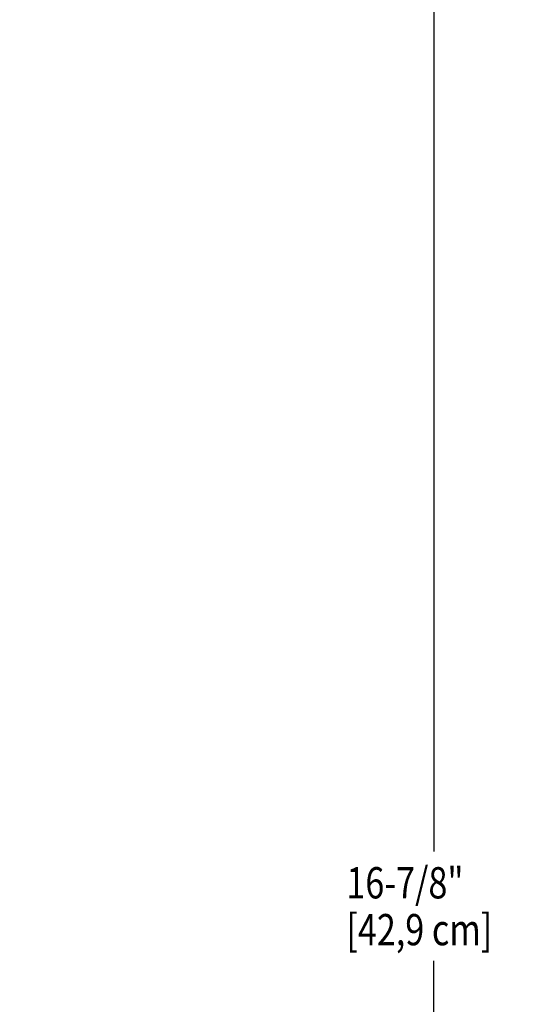
# Model space of a CAD drawing. Extents: x 6.9 to 37.7, y 7 to 27.5.
# Drawn here: x 24.6 to 27.2, y 17.7 to 22.6 of the extents above; entities that cross this region are included whole.
import ezdxf

# ---------------------------------------------------------------- set-up
doc = ezdxf.new("R2010")
doc.units = 0
doc.header["$LTSCALE"] = 2.42
doc.layers.get('0').update_dxf_attribs({"linetype": 'CONTINUOUS'})
doc.styles.get("Standard").update_dxf_attribs({"font": 'txt', "width": 0.8})
doc.dimstyles.get("Standard").update_dxf_attribs({"dimtxt": 0.15625, "dimasz": 0.1875, "dimexe": 0.18, "dimexo": 0.0625, "dimgap": 0.09, "dimtad": 0, "dimtih": 1, "dimtoh": 1, "dimzin": 4, "dimblk": '_FILLED', "dimblk1": '_FILLED', "dimblk2": '_FILLED', "dimcen": 0.09, "dimazin": 3, "dimtol": 1, "dimtp": 0.01, "dimtm": 0.01, "dimtfac": 1, "dimtofl": 0, "dimtmove": 0, "dimatfit": 3})

# ---------------------------------------------------------------- blocks, each defined once
blk = doc.blocks.new('_FILLED')
at = {"color": 0, "linetype": 'BYBLOCK'}
blk.add_solid([(0, 0), (-1, 0.167), (-1, -0.167)], dxfattribs=at)
blk = doc.blocks.new('*D8')
at = {"color": 2, "linetype": 'CONTINUOUS'}
for p, q in [((31.7955, 24.6651), (26.5846, 24.6651)), ((26.7096, 24.6651), (26.7096, 18.46)), ((26.7096, 7.7851), (26.7096, 17.9131)), ((17.0425, 7.7851), (26.8346, 7.7851))]:
    blk.add_line(p, q, dxfattribs=at)
at = {"color": 2, "linetype": 'CONTINUOUS', "xscale": 0.1875, "yscale": 0.1875, "zscale": 0.1875}
for p, rotation in [((26.7096, 24.6651), 90), ((26.7096, 7.7851), 270)]:
    blk.add_blockref('_FILLED', p, dxfattribs=dict(at, rotation=rotation))
at = {"color": 2, "linetype": 'CONTINUOUS', "width": 0.8}
for s, p in [('16-7/8"', (26.2721, 18.2256)), ('[42,9 cm]', (26.2721, 17.9913))]:
    blk.add_text(s, height=0.15625, dxfattribs=at).set_placement(p)

msp = doc.modelspace()

# ---------------------------------------------------------------- dimensions: what is measured, and where the dimension line sits
at = {"color": 2, "linetype": 'CONTINUOUS'}
dim = msp.add_linear_dim(base=(26.7096, 7.7851), p1=(31.7955, 24.6651), p2=(17.0425, 7.7851), angle=270, text='<>"\\P[42,9 cm]', dimstyle='Standard', dxfattribs=at)
dim.commit()
dim.dimension.update_dxf_attribs({"geometry": '*D8', "text_midpoint": (26.8346, 18.1866), "dimtype": 128})

doc.saveas('drawing.dxf')
